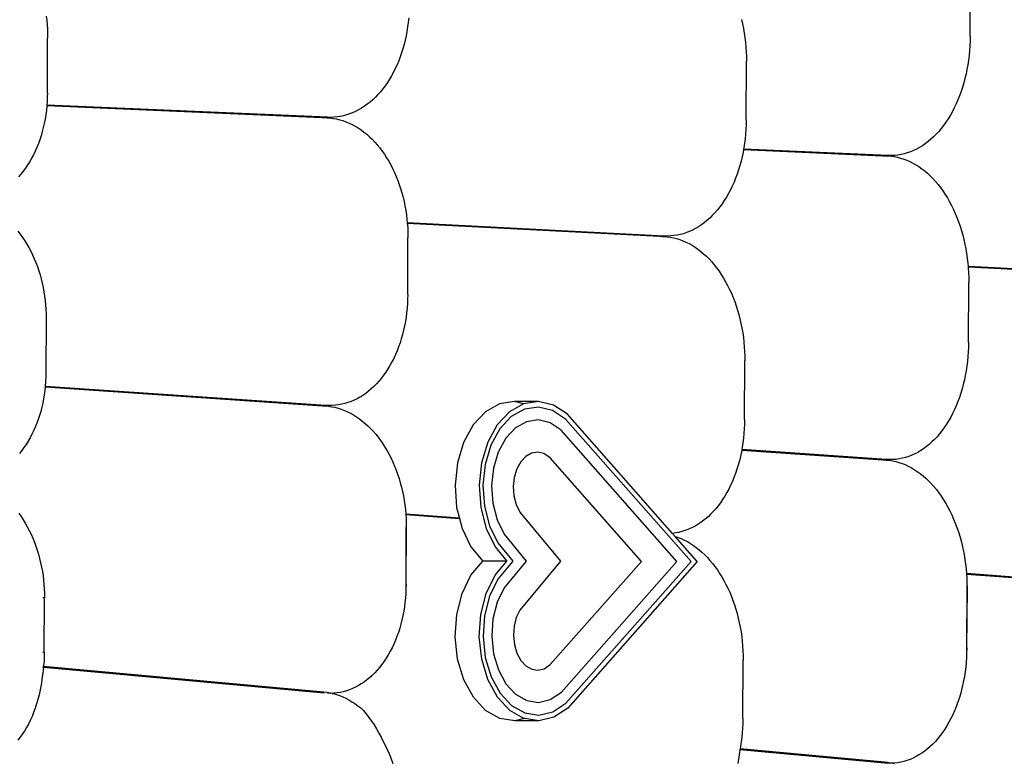
# Model space of a CAD drawing. Units: centimetres. Extents: x -513 to 733, y -454 to 367.
# Drawn here: x -21 to 31, y -67 to -28 of the extents above; entities that cross this region are included whole.
import ezdxf

# ---------------------------------------------------------------- set-up
doc = ezdxf.new("R2010")
doc.units = ezdxf.units.CM

msp = doc.modelspace()

# ---------------------------------------------------------------- linework, layer by layer
for p, q in [((29.244, -28.785), (29.256, -25.65)), ((-19.118, -27.739), (-19.09, -27.967)), ((-19.09, -27.967), (-19.068, -28.197)), ((-19.068, -28.197), (-19.052, -28.428)), ((-0.198, -28.306), (-0.235, -28.538)), ((-0.168, -28.071), (-0.198, -28.306)), ((-0.144, -27.834), (-0.168, -28.071)), ((17.282, -27.908), (17.335, -28.144)), ((17.335, -28.144), (17.383, -28.382)), ((-19.052, -28.428), (-19.043, -28.659)), ((-19.043, -28.659), (-19.041, -28.89)), ((-0.278, -28.768), (-0.327, -28.995)), ((-0.235, -28.538), (-0.278, -28.768)), ((17.383, -28.382), (17.424, -28.623)), ((17.424, -28.623), (17.459, -28.865)), ((29.244, -28.785), (29.23, -28.785)), ((29.244, -28.785), (29.239, -29.037)), ((-19.052, -31.756), (-19.041, -28.89)), ((-0.383, -29.22), (-0.445, -29.44)), ((-0.327, -28.995), (-0.383, -29.22)), ((17.459, -28.865), (17.488, -29.11)), ((17.488, -29.11), (17.51, -29.356)), ((17.51, -29.356), (17.525, -29.602)), ((29.228, -29.289), (29.211, -29.539)), ((29.239, -29.037), (29.228, -29.289)), ((-0.586, -29.869), (-0.666, -30.077)), ((-0.513, -29.657), (-0.586, -29.869)), ((-0.445, -29.44), (-0.513, -29.657)), ((17.525, -29.602), (17.534, -29.85)), ((17.534, -29.85), (17.536, -30.097)), ((29.187, -29.789), (29.157, -30.036)), ((29.211, -29.539), (29.187, -29.789)), ((-0.751, -30.281), (-0.842, -30.479)), ((-0.666, -30.077), (-0.751, -30.281)), ((17.524, -33.165), (17.536, -30.097)), ((29.12, -30.282), (29.077, -30.524)), ((29.157, -30.036), (29.12, -30.282)), ((-1.04, -30.858), (-1.147, -31.038)), ((-0.939, -30.671), (-1.04, -30.858)), ((-0.842, -30.479), (-0.939, -30.671)), ((29.027, -30.764), (28.971, -31.001)), ((29.077, -30.524), (29.027, -30.764)), ((-1.376, -31.38), (-1.497, -31.541)), ((-1.259, -31.212), (-1.376, -31.38)), ((-1.147, -31.038), (-1.259, -31.212)), ((28.91, -31.234), (28.842, -31.462)), ((28.971, -31.001), (28.91, -31.234)), ((-19.052, -31.756), (-19.056, -31.987)), ((-1.752, -31.84), (-1.886, -31.979)), ((-1.622, -31.694), (-1.752, -31.84)), ((-1.497, -31.541), (-1.622, -31.694)), ((28.688, -31.906), (28.603, -32.12)), ((28.768, -31.687), (28.688, -31.906)), ((28.842, -31.462), (28.768, -31.687)), ((-19.084, -32.446), (-19.108, -32.674)), ((-19.081, -32.412), (-19.084, -32.446)), ((-19.08, -32.389), (-19.081, -32.412)), ((-19.081, -32.412), (-4.682, -33.041)), ((-19.067, -32.217), (-19.08, -32.389)), ((-4.394, -33.03), (-19.08, -32.389)), ((-19.056, -31.987), (-19.067, -32.217)), ((-2.458, -32.452), (-2.609, -32.55)), ((-2.31, -32.346), (-2.458, -32.452)), ((-2.165, -32.232), (-2.31, -32.346)), ((-2.024, -32.109), (-2.165, -32.232)), ((-1.886, -31.979), (-2.024, -32.109)), ((28.512, -32.329), (28.415, -32.533)), ((28.603, -32.12), (28.512, -32.329)), ((-19.138, -32.899), (-19.175, -33.123)), ((-19.108, -32.674), (-19.138, -32.899)), ((-3.563, -32.95), (-3.727, -32.984)), ((-3.399, -32.906), (-3.563, -32.95)), ((-3.237, -32.853), (-3.399, -32.906)), ((-3.077, -32.79), (-3.237, -32.853)), ((-2.918, -32.719), (-3.077, -32.79)), ((-2.762, -32.639), (-2.918, -32.719)), ((-2.609, -32.55), (-2.762, -32.639)), ((28.207, -32.92), (28.095, -33.104)), ((28.314, -32.73), (28.207, -32.92)), ((28.415, -32.533), (28.314, -32.73)), ((-19.218, -33.345), (-19.267, -33.563)), ((-19.175, -33.123), (-19.218, -33.345)), ((-4.394, -33.03), (-4.682, -33.041)), ((-4.682, -33.041), (-4.563, -33.046)), ((-4.227, -33.033), (-4.563, -33.046)), ((-4.563, -33.046), (-4.418, -33.053)), ((-4.418, -33.053), (-4.251, -33.065)), ((-4.227, -33.033), (-4.394, -33.03)), ((-4.251, -33.065), (-4.084, -33.086)), ((-4.06, -33.026), (-4.227, -33.033)), ((-4.084, -33.086), (-3.918, -33.116)), ((-3.893, -33.01), (-4.06, -33.026)), ((-3.918, -33.116), (-3.752, -33.156)), ((-3.727, -32.984), (-3.893, -33.01)), ((-3.752, -33.156), (-3.588, -33.205)), ((-3.588, -33.205), (-3.424, -33.263)), ((-3.424, -33.263), (-3.263, -33.331)), ((-3.263, -33.331), (-3.103, -33.407)), ((-3.103, -33.407), (-2.945, -33.492)), ((-2.945, -33.492), (-2.79, -33.585)), ((17.52, -33.412), (17.509, -33.658)), ((17.524, -33.165), (17.52, -33.412)), ((27.857, -33.451), (27.731, -33.613)), ((27.978, -33.281), (27.857, -33.451)), ((28.095, -33.104), (27.978, -33.281)), ((-19.385, -33.991), (-19.453, -34.199)), ((-19.323, -33.779), (-19.385, -33.991)), ((-19.267, -33.563), (-19.323, -33.779)), ((-2.79, -33.585), (-2.637, -33.688)), ((-2.637, -33.688), (-2.487, -33.798)), ((-2.487, -33.798), (-2.34, -33.917)), ((-2.34, -33.917), (-2.196, -34.044)), ((17.492, -33.903), (17.468, -34.147)), ((17.509, -33.658), (17.492, -33.903)), ((27.467, -33.913), (27.33, -34.051)), ((27.601, -33.767), (27.467, -33.913)), ((27.731, -33.613), (27.601, -33.767)), ((-19.526, -34.403), (-19.606, -34.603)), ((-19.453, -34.199), (-19.526, -34.403)), ((-2.196, -34.044), (-2.056, -34.179)), ((-2.056, -34.179), (-1.919, -34.322)), ((-1.919, -34.322), (-1.787, -34.472)), ((-1.787, -34.472), (-1.658, -34.629)), ((17.438, -34.389), (17.401, -34.629)), ((17.468, -34.147), (17.438, -34.389)), ((26.745, -34.518), (26.591, -34.612)), ((26.895, -34.414), (26.745, -34.518)), ((27.043, -34.302), (26.895, -34.414)), ((27.188, -34.181), (27.043, -34.302)), ((27.33, -34.051), (27.188, -34.181)), ((-19.782, -34.988), (-19.879, -35.172)), ((-19.691, -34.798), (-19.782, -34.988)), ((-19.606, -34.603), (-19.691, -34.798)), ((-1.658, -34.629), (-1.534, -34.793)), ((-1.534, -34.793), (-1.414, -34.964)), ((-1.414, -34.964), (-1.298, -35.142)), ((17.358, -34.866), (17.308, -35.1)), ((17.384, -34.719), (17.358, -34.866)), ((17.389, -34.694), (17.384, -34.719)), ((17.384, -34.719), (24.659, -35.039)), ((17.401, -34.629), (17.389, -34.694)), ((24.959, -35.027), (17.389, -34.694)), ((24.959, -35.027), (24.659, -35.039)), ((24.659, -35.039), (24.772, -35.044)), ((25.126, -35.03), (24.776, -35.044)), ((25.126, -35.03), (24.959, -35.027)), ((25.293, -35.022), (25.126, -35.03)), ((25.46, -35.005), (25.293, -35.022)), ((25.626, -34.978), (25.46, -35.005)), ((25.791, -34.941), (25.626, -34.978)), ((25.954, -34.894), (25.791, -34.941)), ((26.116, -34.838), (25.954, -34.894)), ((26.276, -34.772), (26.116, -34.838)), ((26.435, -34.697), (26.276, -34.772)), ((26.591, -34.612), (26.435, -34.697)), ((-20.087, -35.524), (-20.199, -35.691)), ((-19.98, -35.351), (-20.087, -35.524)), ((-19.879, -35.172), (-19.98, -35.351)), ((-1.298, -35.142), (-1.188, -35.326)), ((-1.188, -35.326), (-1.083, -35.515)), ((-1.083, -35.515), (-0.983, -35.71)), ((17.19, -35.558), (17.123, -35.781)), ((17.252, -35.331), (17.19, -35.558)), ((17.308, -35.1), (17.252, -35.331)), ((24.776, -35.044), (24.772, -35.044)), ((24.776, -35.044), (24.935, -35.051)), ((24.935, -35.051), (25.102, -35.064)), ((25.102, -35.064), (25.269, -35.086)), ((25.269, -35.086), (25.436, -35.118)), ((25.436, -35.118), (25.601, -35.159)), ((25.601, -35.159), (25.765, -35.211)), ((25.765, -35.211), (25.929, -35.272)), ((25.929, -35.272), (26.09, -35.342)), ((26.09, -35.342), (26.25, -35.422)), ((26.25, -35.422), (26.408, -35.512)), ((26.408, -35.512), (26.563, -35.61)), ((-20.436, -36.005), (-20.562, -36.151)), ((-20.315, -35.851), (-20.436, -36.005)), ((-20.199, -35.691), (-20.315, -35.851)), ((-0.983, -35.71), (-0.888, -35.911)), ((-0.888, -35.911), (-0.798, -36.117)), ((17.049, -36), (16.969, -36.214)), ((17.123, -35.781), (17.049, -36)), ((26.563, -35.61), (26.716, -35.718)), ((26.716, -35.718), (26.866, -35.834)), ((26.866, -35.834), (27.013, -35.959)), ((27.013, -35.959), (27.157, -36.093)), ((-0.798, -36.117), (-0.715, -36.327)), ((-0.715, -36.327), (-0.637, -36.542)), ((-0.637, -36.542), (-0.564, -36.76)), ((16.884, -36.423), (16.793, -36.627)), ((16.969, -36.214), (16.884, -36.423)), ((27.157, -36.093), (27.297, -36.235)), ((27.297, -36.235), (27.433, -36.385)), ((27.433, -36.385), (27.566, -36.543)), ((27.566, -36.543), (27.695, -36.709)), ((-0.564, -36.76), (-0.498, -36.983)), ((-0.498, -36.983), (-0.438, -37.208)), ((16.594, -37.017), (16.488, -37.202)), ((16.696, -36.825), (16.594, -37.017)), ((16.793, -36.627), (16.696, -36.825)), ((27.695, -36.709), (27.819, -36.882)), ((27.819, -36.882), (27.939, -37.062)), ((27.939, -37.062), (28.054, -37.249)), ((-0.438, -37.208), (-0.384, -37.437)), ((-0.384, -37.437), (-0.337, -37.668)), ((16.259, -37.553), (16.138, -37.718)), ((16.376, -37.381), (16.259, -37.553)), ((16.488, -37.202), (16.376, -37.381)), ((28.054, -37.249), (28.164, -37.443)), ((28.164, -37.443), (28.27, -37.642)), ((-0.337, -37.668), (-0.295, -37.902)), ((-0.295, -37.902), (-0.26, -38.137)), ((15.882, -38.026), (15.748, -38.168)), ((16.012, -37.876), (15.882, -38.026)), ((16.138, -37.718), (16.012, -37.876)), ((28.27, -37.642), (28.37, -37.848)), ((28.37, -37.848), (28.465, -38.059)), ((28.465, -38.059), (28.554, -38.276)), ((-0.26, -38.137), (-0.232, -38.374)), ((-0.232, -38.374), (-0.216, -38.543)), ((13.24, -39.238), (-0.216, -38.543)), ((-0.216, -38.543), (-0.214, -38.567)), ((-0.214, -38.567), (-0.21, -38.612)), ((-0.214, -38.567), (12.992, -39.249)), ((-0.21, -38.612), (-0.195, -38.851)), ((15.325, -38.545), (15.177, -38.654)), ((15.469, -38.428), (15.325, -38.545)), ((15.611, -38.302), (15.469, -38.428)), ((15.748, -38.168), (15.611, -38.302)), ((28.554, -38.276), (28.638, -38.498)), ((28.638, -38.498), (28.716, -38.724)), ((-20.597, -38.983), (-20.473, -39.143)), ((-20.473, -39.143), (-20.353, -39.309)), ((-0.195, -38.851), (-0.186, -39.09)), ((-0.186, -39.09), (-0.183, -39.33)), ((14.072, -39.16), (13.907, -39.195)), ((14.235, -39.116), (14.072, -39.16)), ((14.397, -39.062), (14.235, -39.116)), ((14.558, -38.999), (14.397, -39.062)), ((14.716, -38.926), (14.558, -38.999)), ((14.872, -38.844), (14.716, -38.926)), ((15.026, -38.754), (14.872, -38.844)), ((15.177, -38.654), (15.026, -38.754)), ((28.716, -38.724), (28.788, -38.954)), ((28.788, -38.954), (28.854, -39.189)), ((-20.353, -39.309), (-20.237, -39.482)), ((-20.237, -39.482), (-20.127, -39.66)), ((-20.127, -39.66), (-20.022, -39.844)), ((-0.183, -39.33), (-0.196, -39.33)), ((-0.195, -42.299), (-0.183, -39.33)), ((13.24, -39.238), (12.992, -39.249)), ((12.992, -39.249), (13.134, -39.256)), ((13.408, -39.241), (13.134, -39.256)), ((13.134, -39.256), (13.216, -39.261)), ((13.216, -39.261), (13.384, -39.274)), ((13.408, -39.241), (13.24, -39.238)), ((13.384, -39.274), (13.55, -39.297)), ((13.575, -39.235), (13.408, -39.241)), ((13.55, -39.297), (13.717, -39.33)), ((13.741, -39.22), (13.575, -39.235)), ((13.717, -39.33), (13.882, -39.372)), ((13.907, -39.195), (13.741, -39.22)), ((13.882, -39.372), (14.047, -39.424)), ((14.047, -39.424), (14.21, -39.485)), ((14.21, -39.485), (14.371, -39.555)), ((14.371, -39.555), (14.531, -39.635)), ((14.531, -39.635), (14.689, -39.724)), ((28.854, -39.189), (28.914, -39.427)), ((28.914, -39.427), (28.968, -39.668)), ((28.968, -39.668), (29.015, -39.911)), ((-20.022, -39.844), (-19.921, -40.034)), ((-19.921, -40.034), (-19.827, -40.228)), ((14.689, -39.724), (14.844, -39.822)), ((14.844, -39.822), (14.997, -39.928)), ((14.997, -39.928), (15.147, -40.044)), ((15.147, -40.044), (15.294, -40.167)), ((15.294, -40.167), (15.438, -40.3)), ((29.015, -39.911), (29.056, -40.158)), ((29.056, -40.158), (29.091, -40.406)), ((-19.827, -40.228), (-19.737, -40.427)), ((-19.737, -40.427), (-19.653, -40.631)), ((-19.653, -40.631), (-19.575, -40.839)), ((15.438, -40.3), (15.578, -40.44)), ((15.578, -40.44), (15.715, -40.588)), ((15.715, -40.588), (15.847, -40.744)), ((29.091, -40.406), (29.12, -40.656)), ((29.12, -40.656), (29.135, -40.828)), ((-19.575, -40.839), (-19.503, -41.051)), ((-19.503, -41.051), (-19.437, -41.266)), ((15.847, -40.744), (15.976, -40.907)), ((15.976, -40.907), (16.1, -41.078)), ((16.1, -41.078), (16.22, -41.255)), ((42.592, -41.527), (29.135, -40.828)), ((29.135, -40.828), (29.137, -40.853)), ((29.137, -40.853), (29.141, -40.907)), ((29.137, -40.853), (42.333, -41.539)), ((29.141, -40.907), (29.157, -41.159)), ((29.157, -41.159), (29.166, -41.411)), ((-19.437, -41.266), (-19.377, -41.485)), ((-19.377, -41.485), (-19.323, -41.706)), ((-19.323, -41.706), (-19.275, -41.93)), ((16.22, -41.255), (16.335, -41.439)), ((16.335, -41.439), (16.446, -41.629)), ((16.446, -41.629), (16.551, -41.826)), ((29.155, -44.795), (29.168, -41.664)), ((29.166, -41.411), (29.168, -41.664)), ((-19.275, -41.93), (-19.234, -42.155)), ((-19.234, -42.155), (-19.199, -42.383)), ((16.551, -41.826), (16.651, -42.028)), ((16.651, -42.028), (16.746, -42.236)), ((16.746, -42.236), (16.835, -42.449)), ((-19.199, -42.383), (-19.17, -42.612)), ((-19.17, -42.612), (-19.148, -42.842)), ((-0.199, -42.538), (-0.21, -42.776)), ((-0.195, -42.299), (-0.208, -42.299)), ((-0.195, -42.299), (-0.199, -42.538)), ((16.835, -42.449), (16.919, -42.667)), ((16.919, -42.667), (16.997, -42.889)), ((-19.148, -42.842), (-19.133, -43.073)), ((-19.133, -43.073), (-19.124, -43.304)), ((-0.251, -43.248), (-0.282, -43.482)), ((-0.227, -43.013), (-0.251, -43.248)), ((-0.21, -42.776), (-0.227, -43.013)), ((16.997, -42.889), (17.069, -43.115)), ((17.069, -43.115), (17.135, -43.345)), ((-19.122, -43.535), (-19.133, -46.399)), ((-19.124, -43.304), (-19.122, -43.535)), ((-0.318, -43.714), (-0.362, -43.942)), ((-0.282, -43.482), (-0.318, -43.714)), ((17.135, -43.345), (17.195, -43.578)), ((17.195, -43.578), (17.249, -43.815)), ((-0.411, -44.168), (-0.467, -44.391)), ((-0.362, -43.942), (-0.411, -44.168)), ((17.249, -43.815), (17.297, -44.054)), ((17.297, -44.054), (17.338, -44.295)), ((17.338, -44.295), (17.373, -44.539)), ((-0.596, -44.825), (-0.67, -45.035)), ((-0.528, -44.61), (-0.596, -44.825)), ((-0.467, -44.391), (-0.528, -44.61)), ((17.373, -44.539), (17.401, -44.784)), ((17.401, -44.784), (17.423, -45.03)), ((29.144, -44.796), (29.129, -44.796)), ((29.155, -44.795), (29.151, -45.047)), ((-0.75, -45.241), (-0.835, -45.442)), ((-0.67, -45.035), (-0.75, -45.241)), ((17.423, -45.03), (17.439, -45.277)), ((17.439, -45.277), (17.447, -45.524)), ((29.14, -45.298), (29.123, -45.548)), ((29.151, -45.047), (29.14, -45.298)), ((-1.023, -45.827), (-1.124, -46.011)), ((-0.926, -45.637), (-1.023, -45.827)), ((-0.835, -45.442), (-0.926, -45.637)), ((17.45, -45.771), (17.436, -45.772)), ((17.437, -48.837), (17.45, -45.771)), ((17.447, -45.524), (17.45, -45.771)), ((29.099, -45.797), (29.068, -46.043)), ((29.123, -45.548), (29.099, -45.797)), ((-1.343, -46.361), (-1.459, -46.525)), ((-1.231, -46.189), (-1.343, -46.361)), ((-1.124, -46.011), (-1.231, -46.189)), ((29.032, -46.288), (28.988, -46.529)), ((29.068, -46.043), (29.032, -46.288)), ((-19.148, -46.859), (-19.165, -47.087)), ((-19.137, -46.629), (-19.148, -46.859)), ((-19.133, -46.399), (-19.137, -46.629)), ((-1.706, -46.833), (-1.836, -46.976)), ((-1.581, -46.683), (-1.706, -46.833)), ((-1.459, -46.525), (-1.581, -46.683)), ((28.939, -46.768), (28.883, -47.002)), ((28.988, -46.529), (28.939, -46.768)), ((-19.189, -47.314), (-19.219, -47.539)), ((-19.17, -47.13), (-19.189, -47.314)), ((-19.167, -47.107), (-19.17, -47.13)), ((-19.17, -47.13), (-4.658, -48.113)), ((-19.165, -47.087), (-19.167, -47.107)), ((-4.477, -48.102), (-19.167, -47.107)), ((-2.249, -47.358), (-2.394, -47.469)), ((-2.108, -47.239), (-2.249, -47.358)), ((-1.97, -47.111), (-2.108, -47.239)), ((-1.836, -46.976), (-1.97, -47.111)), ((28.821, -47.234), (28.753, -47.46)), ((28.883, -47.002), (28.821, -47.234)), ((-19.256, -47.761), (-19.299, -47.981)), ((-19.219, -47.539), (-19.256, -47.761)), ((-3.16, -47.894), (-3.321, -47.953)), ((-3.002, -47.827), (-3.16, -47.894)), ((-2.846, -47.751), (-3.002, -47.827)), ((-2.693, -47.666), (-2.846, -47.751)), ((-2.542, -47.572), (-2.693, -47.666)), ((-2.394, -47.469), (-2.542, -47.572)), ((5.396, -47.897), (4.609, -48.015)), ((6.659, -47.891), (5.396, -47.897)), ((5.867, -48.01), (5.396, -47.897)), ((6.659, -47.891), (5.871, -48.01)), ((7.441, -48.08), (6.659, -47.891)), ((28.6, -47.9), (28.514, -48.112)), ((28.679, -47.683), (28.6, -47.9)), ((28.753, -47.46), (28.679, -47.683)), ((-19.404, -48.412), (-19.466, -48.622)), ((-19.349, -48.198), (-19.404, -48.412)), ((-19.299, -47.981), (-19.349, -48.198)), ((-4.477, -48.102), (-4.658, -48.113)), ((-4.658, -48.113), (-4.502, -48.124)), ((-4.502, -48.124), (-4.479, -48.126)), ((-4.143, -48.106), (-4.479, -48.126)), ((-4.479, -48.126), (-4.334, -48.14)), ((-4.31, -48.108), (-4.477, -48.102)), ((-4.334, -48.14), (-4.168, -48.165)), ((-4.143, -48.106), (-4.31, -48.108)), ((-4.168, -48.165), (-4.001, -48.199)), ((-3.977, -48.094), (-4.143, -48.106)), ((-4.001, -48.199), (-3.836, -48.243)), ((-3.811, -48.072), (-3.977, -48.094)), ((-3.836, -48.243), (-3.671, -48.296)), ((-3.646, -48.042), (-3.811, -48.072)), ((-3.671, -48.296), (-3.508, -48.358)), ((-3.483, -48.002), (-3.646, -48.042)), ((-3.508, -48.358), (-3.347, -48.429)), ((-3.321, -47.953), (-3.483, -48.002)), ((-3.347, -48.429), (-3.187, -48.509)), ((3.869, -48.433), (3.228, -49.122)), ((4.609, -48.015), (3.869, -48.433)), ((5.132, -48.428), (4.491, -49.117)), ((5.867, -48.01), (5.132, -48.428)), ((5.917, -48.295), (5.225, -48.686)), ((5.871, -48.01), (5.867, -48.01)), ((6.653, -48.184), (5.917, -48.295)), ((7.385, -48.36), (6.653, -48.184)), ((8.064, -48.813), (7.385, -48.36)), ((8.164, -48.563), (7.441, -48.08)), ((28.423, -48.319), (28.327, -48.519)), ((28.514, -48.112), (28.423, -48.319)), ((-19.534, -48.828), (-19.608, -49.03)), ((-19.466, -48.622), (-19.534, -48.828)), ((-3.187, -48.509), (-3.029, -48.598)), ((-3.029, -48.598), (-2.874, -48.695)), ((-2.874, -48.695), (-2.721, -48.801)), ((-2.721, -48.801), (-2.571, -48.915)), ((-2.571, -48.915), (-2.424, -49.037)), ((5.225, -48.686), (4.626, -49.33)), ((6.022, -48.949), (5.441, -49.278)), ((6.641, -48.856), (6.022, -48.949)), ((7.256, -49.004), (6.641, -48.856)), ((14.64, -56.266), (8.064, -48.813)), ((13.659, -54.791), (8.164, -48.563)), ((17.437, -48.837), (17.422, -48.838)), ((17.437, -48.837), (17.433, -49.083)), ((28.118, -48.902), (28.006, -49.083)), ((28.225, -48.714), (28.118, -48.902)), ((28.327, -48.519), (28.225, -48.714)), ((-19.773, -49.42), (-19.864, -49.608)), ((-19.687, -49.228), (-19.773, -49.42)), ((-19.608, -49.03), (-19.687, -49.228)), ((-2.424, -49.037), (-2.28, -49.167)), ((-2.28, -49.167), (-2.14, -49.305)), ((-2.14, -49.305), (-2.003, -49.451)), ((-2.003, -49.451), (-1.871, -49.604)), ((3.228, -49.122), (2.73, -50.034)), ((4.491, -49.117), (3.992, -50.029)), ((4.626, -49.33), (4.16, -50.183)), ((5.441, -49.278), (4.938, -49.819)), ((7.834, -49.39), (7.256, -49.004)), ((13.899, -56.264), (7.834, -49.39)), ((17.422, -49.329), (17.405, -49.574)), ((17.422, -49.329), (17.42, -49.331)), ((17.433, -49.083), (17.422, -49.329)), ((27.768, -49.423), (27.643, -49.582)), ((27.89, -49.257), (27.768, -49.423)), ((28.006, -49.083), (27.89, -49.257)), ((-20.062, -49.966), (-20.168, -50.136)), ((-19.96, -49.79), (-20.062, -49.966)), ((-19.864, -49.608), (-19.96, -49.79)), ((-1.871, -49.604), (-1.742, -49.764)), ((-1.742, -49.764), (-1.618, -49.931)), ((-1.618, -49.931), (-1.498, -50.105)), ((4.938, -49.819), (4.546, -50.536)), ((17.381, -49.816), (17.351, -50.057)), ((17.405, -49.574), (17.381, -49.816)), ((27.379, -49.877), (27.241, -50.011)), ((27.513, -49.734), (27.379, -49.877)), ((27.643, -49.582), (27.513, -49.734)), ((-20.397, -50.457), (-20.518, -50.607)), ((-20.28, -50.3), (-20.397, -50.457)), ((-20.168, -50.136), (-20.28, -50.3)), ((-1.498, -50.105), (-1.383, -50.285)), ((-1.383, -50.285), (-1.272, -50.471)), ((-1.272, -50.471), (-1.167, -50.663)), ((2.73, -50.034), (2.408, -51.108)), ((3.992, -50.029), (3.67, -51.103)), ((4.16, -50.183), (3.859, -51.187)), ((17.288, -50.438), (17.271, -50.531)), ((17.292, -50.413), (17.288, -50.438)), ((17.288, -50.438), (24.682, -50.941)), ((17.314, -50.296), (17.292, -50.413)), ((24.871, -50.929), (17.292, -50.413)), ((17.351, -50.057), (17.314, -50.296)), ((26.656, -50.463), (26.503, -50.553)), ((26.807, -50.364), (26.656, -50.463)), ((26.955, -50.255), (26.807, -50.364)), ((27.1, -50.138), (26.955, -50.255)), ((27.241, -50.011), (27.1, -50.138)), ((-1.167, -50.663), (-1.067, -50.86)), ((-1.067, -50.86), (-0.972, -51.063)), ((4.546, -50.536), (4.292, -51.381)), ((5.982, -50.763), (5.718, -51.047)), ((6.287, -50.591), (5.982, -50.763)), ((6.611, -50.542), (6.287, -50.591)), ((6.934, -50.619), (6.611, -50.542)), ((7.258, -50.836), (6.934, -50.619)), ((12.043, -56.259), (7.258, -50.836)), ((17.165, -50.993), (17.103, -51.219)), ((17.221, -50.764), (17.165, -50.993)), ((17.271, -50.531), (17.221, -50.764)), ((24.871, -50.929), (24.682, -50.941)), ((24.682, -50.941), (24.847, -50.952)), ((24.847, -50.952), (24.858, -50.954)), ((25.205, -50.932), (24.858, -50.954)), ((24.858, -50.954), (25.014, -50.969)), ((25.038, -50.936), (24.871, -50.929)), ((25.014, -50.969), (25.181, -50.995)), ((25.205, -50.932), (25.038, -50.936)), ((25.181, -50.995), (25.347, -51.031)), ((25.372, -50.919), (25.205, -50.932)), ((25.537, -50.896), (25.372, -50.919)), ((25.702, -50.863), (25.537, -50.896)), ((25.866, -50.82), (25.702, -50.863)), ((26.028, -50.768), (25.866, -50.82)), ((26.188, -50.706), (26.028, -50.768)), ((26.346, -50.634), (26.188, -50.706)), ((26.503, -50.553), (26.346, -50.634)), ((-0.972, -51.063), (-0.883, -51.27)), ((-0.883, -51.27), (-0.799, -51.482)), ((-0.799, -51.482), (-0.721, -51.698)), ((2.408, -51.108), (2.284, -52.271)), ((3.67, -51.103), (3.546, -52.265)), ((3.859, -51.187), (3.743, -52.274)), ((4.292, -51.381), (4.195, -52.294)), ((5.513, -51.423), (5.38, -51.865)), ((5.718, -51.047), (5.513, -51.423)), ((17.036, -51.44), (16.962, -51.656)), ((17.103, -51.219), (17.036, -51.44)), ((25.347, -51.031), (25.513, -51.076)), ((25.513, -51.076), (25.677, -51.132)), ((25.677, -51.132), (25.84, -51.196)), ((25.84, -51.196), (26.002, -51.271)), ((26.002, -51.271), (26.161, -51.354)), ((26.161, -51.354), (26.319, -51.447)), ((26.319, -51.447), (26.474, -51.55)), ((-0.721, -51.698), (-0.649, -51.918)), ((-0.649, -51.918), (-0.583, -52.142)), ((5.38, -51.865), (5.329, -52.345)), ((16.882, -51.868), (16.797, -52.075)), ((16.962, -51.656), (16.882, -51.868)), ((26.474, -51.55), (26.627, -51.661)), ((26.627, -51.661), (26.777, -51.781)), ((26.777, -51.781), (26.924, -51.909)), ((26.924, -51.909), (27.068, -52.046)), ((27.068, -52.046), (27.208, -52.191)), ((-0.583, -52.142), (-0.523, -52.369)), ((-0.523, -52.369), (-0.469, -52.598)), ((2.284, -52.271), (2.366, -53.442)), ((3.546, -52.265), (3.629, -53.437)), ((3.743, -52.274), (3.82, -53.37)), ((4.195, -52.294), (4.26, -53.215)), ((5.329, -52.345), (5.363, -52.827)), ((16.609, -52.471), (16.507, -52.66)), ((16.706, -52.276), (16.609, -52.471)), ((16.797, -52.075), (16.706, -52.276)), ((27.208, -52.191), (27.345, -52.344)), ((27.345, -52.344), (27.477, -52.505)), ((27.477, -52.505), (27.606, -52.674)), ((-0.469, -52.598), (-0.421, -52.83)), ((-0.421, -52.83), (-0.38, -53.065)), ((-0.38, -53.065), (-0.345, -53.3)), ((5.363, -52.827), (5.48, -53.281)), ((16.289, -53.019), (16.172, -53.188)), ((16.401, -52.843), (16.289, -53.019)), ((16.507, -52.66), (16.401, -52.843)), ((27.606, -52.674), (27.73, -52.85)), ((27.73, -52.85), (27.85, -53.032)), ((27.85, -53.032), (27.965, -53.222)), ((-0.345, -53.3), (-0.317, -53.538)), ((-0.317, -53.538), (-0.295, -53.776)), ((2.366, -53.442), (2.508, -53.991)), ((3.629, -53.437), (3.912, -54.538)), ((3.82, -53.37), (4.085, -54.399)), ((4.26, -53.215), (4.483, -54.08)), ((5.48, -53.281), (5.671, -53.675)), ((15.925, -53.504), (15.795, -53.651)), ((16.051, -53.35), (15.925, -53.504)), ((16.172, -53.188), (16.051, -53.35)), ((27.965, -53.222), (28.076, -53.418)), ((28.076, -53.418), (28.181, -53.62)), ((-20.554, -53.74), (-20.434, -53.908)), ((-20.434, -53.908), (-20.319, -54.083)), ((-20.319, -54.083), (-20.209, -54.264)), ((-0.295, -53.776), (-0.294, -53.779)), ((2.508, -53.991), (-0.294, -53.779)), ((-0.294, -53.779), (-0.293, -53.803)), ((-0.293, -53.803), (2.514, -54.016)), ((-0.293, -53.803), (-0.279, -54.015)), ((-0.279, -54.015), (-0.281, -54.494)), ((-0.279, -54.015), (-0.27, -54.254)), ((2.508, -53.991), (2.514, -54.016)), ((2.514, -54.016), (2.65, -54.543)), ((4.483, -54.08), (4.848, -54.831)), ((5.671, -53.675), (7.796, -56.246)), ((15.382, -54.042), (15.237, -54.156)), ((15.524, -53.92), (15.382, -54.042)), ((15.661, -53.789), (15.524, -53.92)), ((15.795, -53.651), (15.661, -53.789)), ((28.181, -53.62), (28.281, -53.828)), ((28.281, -53.828), (28.376, -54.041)), ((28.376, -54.041), (28.465, -54.259)), ((-20.209, -54.264), (-20.103, -54.451)), ((-20.103, -54.451), (-20.003, -54.642)), ((-0.268, -54.493), (-0.293, -57.458)), ((-0.281, -54.494), (-0.293, -57.458)), ((-0.268, -54.493), (-0.281, -54.494)), ((-0.28, -57.457), (-0.268, -54.493)), ((-0.27, -54.254), (-0.268, -54.493)), ((2.65, -54.543), (3.115, -55.498)), ((3.912, -54.538), (4.378, -55.493)), ((4.085, -54.399), (4.52, -55.292)), ((14.471, -54.59), (14.31, -54.649)), ((14.629, -54.521), (14.471, -54.59)), ((14.785, -54.444), (14.629, -54.521)), ((14.939, -54.357), (14.785, -54.444)), ((15.09, -54.261), (14.939, -54.357)), ((15.237, -54.156), (15.09, -54.261)), ((28.465, -54.259), (28.549, -54.483)), ((28.549, -54.483), (28.627, -54.71)), ((-20.003, -54.642), (-19.908, -54.839)), ((-19.908, -54.839), (-19.819, -55.04)), ((-19.819, -55.04), (-19.735, -55.245)), ((4.848, -54.831), (6.013, -56.24)), ((13.82, -54.77), (13.659, -54.791)), ((13.797, -54.947), (13.659, -54.791)), ((13.797, -54.947), (13.96, -55.002)), ((14.962, -56.267), (13.797, -54.947)), ((13.985, -54.739), (13.82, -54.77)), ((13.96, -55.002), (14.123, -55.067)), ((14.148, -54.699), (13.985, -54.739)), ((14.123, -55.067), (14.284, -55.141)), ((14.31, -54.649), (14.148, -54.699)), ((28.627, -54.71), (28.699, -54.942)), ((28.699, -54.942), (28.765, -55.178)), ((-19.735, -55.245), (-19.657, -55.455)), ((-19.657, -55.455), (-19.585, -55.668)), ((3.115, -55.498), (3.73, -56.243)), ((4.378, -55.493), (4.993, -56.237)), ((4.52, -55.292), (5.302, -56.238)), ((14.284, -55.141), (14.444, -55.225)), ((14.444, -55.225), (14.602, -55.317)), ((14.602, -55.317), (14.757, -55.419)), ((14.757, -55.419), (14.91, -55.529)), ((14.91, -55.529), (15.06, -55.647)), ((15.06, -55.647), (15.207, -55.775)), ((28.765, -55.178), (28.825, -55.417)), ((28.825, -55.417), (28.878, -55.659)), ((-19.585, -55.668), (-19.519, -55.885)), ((-19.519, -55.885), (-19.459, -56.104)), ((-19.459, -56.104), (-19.405, -56.326)), ((15.207, -55.775), (15.351, -55.91)), ((15.351, -55.91), (15.491, -56.053)), ((15.491, -56.053), (15.627, -56.205)), ((28.878, -55.659), (28.926, -55.903)), ((28.926, -55.903), (28.967, -56.15)), ((28.967, -56.15), (29.002, -56.399)), ((-19.405, -56.326), (-19.357, -56.551)), ((-19.357, -56.551), (-19.316, -56.777)), ((3.116, -56.983), (3.73, -56.243)), ((4.993, -56.237), (3.73, -56.243)), ((4.379, -56.978), (4.993, -56.237)), ((5.302, -56.238), (4.522, -57.18)), ((6.013, -56.24), (4.851, -57.643)), ((7.796, -56.246), (5.676, -58.804)), ((7.268, -61.653), (12.043, -56.259)), ((7.847, -63.103), (13.899, -56.264)), ((8.078, -63.681), (14.64, -56.266)), ((14.962, -56.267), (8.178, -63.932)), ((15.627, -56.205), (15.76, -56.363)), ((15.76, -56.363), (15.889, -56.53)), ((15.889, -56.53), (16.013, -56.703)), ((29.002, -56.399), (29.03, -56.649)), ((29.03, -56.649), (29.052, -56.893)), ((-19.316, -56.777), (-19.281, -57.005)), ((-19.281, -57.005), (-19.253, -57.234)), ((2.653, -57.936), (3.116, -56.983)), ((3.915, -57.931), (4.379, -56.978)), ((4.522, -57.18), (4.088, -58.07)), ((16.013, -56.703), (16.133, -56.883)), ((16.133, -56.883), (16.248, -57.069)), ((16.248, -57.069), (16.358, -57.262)), ((42.501, -57.915), (29.052, -56.893)), ((29.052, -56.893), (29.052, -56.9)), ((29.052, -56.9), (29.053, -56.918)), ((29.053, -56.918), (42.327, -57.928)), ((29.053, -56.918), (29.068, -57.152)), ((29.068, -57.152), (29.065, -57.657)), ((29.068, -57.152), (29.076, -57.404)), ((-19.253, -57.234), (-19.231, -57.465)), ((-19.231, -57.465), (-19.215, -57.695)), ((-19.215, -57.695), (-19.206, -57.926)), ((-0.293, -57.458), (-0.295, -57.933)), ((-0.284, -57.695), (-0.295, -57.933)), ((-0.28, -57.457), (-0.293, -57.458)), ((-0.28, -57.457), (-0.284, -57.695)), ((4.851, -57.643), (4.487, -58.391)), ((16.358, -57.262), (16.464, -57.461)), ((16.464, -57.461), (16.564, -57.665)), ((16.564, -57.665), (16.659, -57.875)), ((29.079, -57.656), (29.052, -60.783)), ((29.065, -57.657), (29.052, -60.783)), ((29.079, -57.656), (29.065, -57.657)), ((29.066, -60.782), (29.079, -57.656)), ((29.076, -57.404), (29.079, -57.656)), ((-19.204, -58.157), (-19.285, -58.164)), ((-19.215, -61.017), (-19.204, -58.157)), ((-19.206, -57.926), (-19.204, -58.157)), ((-0.313, -58.169), (-0.336, -58.404)), ((-0.295, -57.933), (-0.313, -58.169)), ((2.371, -59.035), (2.653, -57.936)), ((3.634, -59.03), (3.915, -57.931)), ((4.088, -58.07), (3.825, -59.098)), ((16.659, -57.875), (16.748, -58.09)), ((16.748, -58.09), (16.831, -58.309)), ((-0.367, -58.636), (-0.404, -58.866)), ((-0.336, -58.404), (-0.367, -58.636)), ((4.487, -58.391), (4.265, -59.256)), ((16.831, -58.309), (16.909, -58.533)), ((16.909, -58.533), (16.981, -58.76)), ((-0.447, -59.094), (-0.496, -59.318)), ((-0.404, -58.866), (-0.447, -59.094)), ((2.291, -60.206), (2.371, -59.035)), ((3.553, -60.201), (3.634, -59.03)), ((3.825, -59.098), (3.75, -60.193)), ((4.265, -59.256), (4.202, -60.176)), ((5.485, -59.197), (5.369, -59.65)), ((5.676, -58.804), (5.485, -59.197)), ((16.981, -58.76), (17.048, -58.991)), ((17.048, -58.991), (17.108, -59.226)), ((17.108, -59.226), (17.161, -59.463)), ((-0.614, -59.756), (-0.682, -59.969)), ((-0.552, -59.539), (-0.614, -59.756)), ((-0.496, -59.318), (-0.552, -59.539)), ((5.369, -59.65), (5.336, -60.133)), ((17.161, -59.463), (17.209, -59.703)), ((17.209, -59.703), (17.25, -59.945)), ((-0.755, -60.177), (-0.835, -60.381)), ((-0.682, -59.969), (-0.755, -60.177)), ((2.417, -61.369), (2.291, -60.206)), ((3.68, -61.364), (3.553, -60.201)), ((3.75, -60.193), (3.868, -61.281)), ((4.202, -60.176), (4.301, -61.09)), ((5.336, -60.133), (5.388, -60.612)), ((17.25, -59.945), (17.285, -60.189)), ((17.285, -60.189), (17.313, -60.434)), ((-1.011, -60.772), (-1.108, -60.96)), ((-0.92, -60.579), (-1.011, -60.772)), ((-0.835, -60.381), (-0.92, -60.579)), ((5.388, -60.612), (5.521, -61.056)), ((17.313, -60.434), (17.335, -60.681)), ((17.335, -60.681), (17.351, -60.927)), ((29.052, -60.783), (29.05, -61.284)), ((29.066, -60.782), (29.052, -60.783)), ((29.066, -60.782), (29.061, -61.034)), ((-19.215, -61.017), (-19.296, -61.024)), ((-19.22, -61.247), (-19.23, -61.476)), ((-19.215, -61.017), (-19.22, -61.247)), ((-1.316, -61.316), (-1.428, -61.484)), ((-1.209, -61.141), (-1.316, -61.316)), ((-1.108, -60.96), (-1.209, -61.141)), ((3.868, -61.281), (4.171, -62.287)), ((4.301, -61.09), (4.556, -61.936)), ((5.521, -61.056), (5.728, -61.433)), ((17.351, -60.927), (17.359, -61.174)), ((17.359, -61.174), (17.362, -61.421)), ((29.05, -61.284), (29.033, -61.534)), ((29.061, -61.034), (29.05, -61.284)), ((-19.298, -61.737), (-19.252, -61.741)), ((-19.258, -61.799), (-19.298, -61.796)), ((-19.258, -61.799), (-19.272, -61.93)), ((-19.252, -61.741), (-19.258, -61.799)), ((-4.562, -63.148), (-19.258, -61.799)), ((-19.248, -61.703), (-19.252, -61.741)), ((-19.252, -61.741), (-4.586, -63.085)), ((-19.23, -61.476), (-19.248, -61.703)), ((-1.666, -61.8), (-1.791, -61.947)), ((-1.545, -61.646), (-1.666, -61.8)), ((-1.428, -61.484), (-1.545, -61.646)), ((2.741, -62.445), (2.417, -61.369)), ((4.004, -62.44), (3.68, -61.364)), ((5.728, -61.433), (5.992, -61.719)), ((5.992, -61.719), (6.297, -61.893)), ((6.944, -61.868), (7.268, -61.653)), ((17.362, -61.421), (17.347, -61.422)), ((17.349, -64.481), (17.362, -61.421)), ((29.009, -61.781), (28.979, -62.027)), ((29.033, -61.534), (29.009, -61.781)), ((-19.302, -62.159), (-19.339, -62.444)), ((-19.3, -62.137), (-19.302, -62.159)), ((-19.272, -61.93), (-19.3, -62.137)), ((-2.193, -62.343), (-2.334, -62.458)), ((-2.055, -62.219), (-2.193, -62.343)), ((-1.921, -62.087), (-2.055, -62.219)), ((-1.791, -61.947), (-1.921, -62.087)), ((4.171, -62.287), (4.639, -63.144)), ((4.556, -61.936), (4.949, -62.656)), ((6.297, -61.893), (6.622, -61.944)), ((6.622, -61.944), (6.944, -61.868)), ((28.942, -62.269), (28.898, -62.51)), ((28.979, -62.027), (28.942, -62.269)), ((-19.382, -62.719), (-19.432, -62.982)), ((-19.339, -62.444), (-19.382, -62.719)), ((-2.931, -62.836), (-3.087, -62.908)), ((-2.778, -62.755), (-2.931, -62.836)), ((-2.627, -62.664), (-2.778, -62.755)), ((-2.479, -62.566), (-2.627, -62.664)), ((-2.334, -62.458), (-2.479, -62.566)), ((3.242, -63.361), (2.741, -62.445)), ((4.504, -63.356), (4.004, -62.44)), ((4.949, -62.656), (5.454, -63.2)), ((28.849, -62.746), (28.793, -62.98)), ((28.898, -62.51), (28.849, -62.746)), ((-19.488, -63.236), (-19.55, -63.48)), ((-19.432, -62.982), (-19.488, -63.236)), ((-4.586, -63.085), (-4.419, -63.105)), ((-4.419, -63.105), (-4.252, -63.134)), ((-4.228, -63.16), (-4.395, -63.158)), ((-4.157, -63.156), (-4.228, -63.16)), ((-4.145, -63.159), (-4.157, -63.156)), ((-4.062, -63.152), (-4.145, -63.159)), ((-4.145, -63.159), (-4.086, -63.173)), ((-4.086, -63.173), (-3.92, -63.22)), ((-3.896, -63.134), (-4.062, -63.152)), ((-3.92, -63.22), (-3.756, -63.277)), ((-3.731, -63.107), (-3.896, -63.134)), ((-3.756, -63.277), (-3.593, -63.343)), ((-3.568, -63.071), (-3.731, -63.107)), ((-3.593, -63.343), (-3.431, -63.418)), ((-3.406, -63.026), (-3.568, -63.071)), ((-3.246, -62.972), (-3.406, -63.026)), ((-3.087, -62.908), (-3.246, -62.972)), ((3.884, -64.054), (3.242, -63.361)), ((5.146, -64.048), (4.504, -63.356)), ((4.639, -63.144), (5.239, -63.791)), ((5.454, -63.2), (6.036, -63.532)), ((7.27, -63.485), (7.847, -63.103)), ((28.731, -63.209), (28.663, -63.434)), ((28.793, -62.98), (28.731, -63.209)), ((-19.618, -63.716), (-19.692, -63.942)), ((-19.55, -63.48), (-19.618, -63.716)), ((-3.431, -63.418), (-3.272, -63.502)), ((-3.272, -63.502), (-3.114, -63.594)), ((-3.114, -63.594), (-2.959, -63.695)), ((-2.959, -63.695), (-2.806, -63.804)), ((-2.806, -63.804), (-2.656, -63.922)), ((5.239, -63.791), (5.932, -64.186)), ((6.036, -63.532), (6.655, -63.629)), ((6.655, -63.629), (7.27, -63.485)), ((7.4, -64.13), (8.078, -63.681)), ((28.51, -63.869), (28.424, -64.079)), ((28.589, -63.654), (28.51, -63.869)), ((28.663, -63.434), (28.589, -63.654)), ((-19.857, -64.371), (-19.948, -64.572)), ((-19.772, -64.161), (-19.857, -64.371)), ((-19.692, -63.942), (-19.772, -64.161)), ((-2.656, -63.922), (-2.509, -64.048)), ((-2.509, -64.048), (-2.502, -64.055)), ((-2.502, -64.055), (-2.365, -64.227)), ((-2.365, -64.227), (-2.225, -64.416)), ((-2.225, -64.416), (-2.089, -64.612)), ((4.624, -64.476), (3.884, -64.054)), ((5.886, -64.471), (5.146, -64.048)), ((5.932, -64.186), (6.668, -64.302)), ((6.668, -64.302), (7.4, -64.13)), ((7.456, -64.411), (6.674, -64.594)), ((8.178, -63.932), (7.456, -64.411)), ((28.333, -64.283), (28.237, -64.48)), ((28.424, -64.079), (28.333, -64.283)), ((-20.045, -64.766), (-20.147, -64.952)), ((-19.948, -64.572), (-20.045, -64.766)), ((-2.089, -64.612), (-1.957, -64.813)), ((-1.957, -64.813), (-1.828, -65.021)), ((5.412, -64.6), (4.624, -64.476)), ((5.931, -64.478), (5.412, -64.6)), ((6.674, -64.594), (5.412, -64.6)), ((5.931, -64.478), (5.886, -64.471)), ((6.674, -64.594), (5.931, -64.478)), ((17.349, -64.481), (17.322, -64.484)), ((17.345, -64.728), (17.334, -64.973)), ((17.349, -64.481), (17.345, -64.728)), ((28.028, -64.857), (27.916, -65.035)), ((28.135, -64.672), (28.028, -64.857)), ((28.237, -64.48), (28.135, -64.672)), ((-20.365, -65.298), (-20.482, -65.459)), ((-20.253, -65.129), (-20.365, -65.298)), ((-20.147, -64.952), (-20.253, -65.129)), ((-1.828, -65.021), (-1.704, -65.234)), ((-1.704, -65.234), (-1.585, -65.451)), ((17.317, -65.217), (17.293, -65.459)), ((17.334, -64.973), (17.317, -65.217)), ((27.678, -65.37), (27.553, -65.525)), ((27.8, -65.206), (27.678, -65.37)), ((27.916, -65.035), (27.8, -65.206)), ((-20.482, -65.459), (-20.603, -65.612)), ((-1.585, -65.451), (-1.47, -65.672)), ((-1.47, -65.672), (-1.36, -65.897)), ((-1.36, -65.897), (-1.254, -66.125)), ((17.225, -65.936), (17.206, -66.043)), ((17.262, -65.699), (17.225, -65.936)), ((17.293, -65.459), (17.262, -65.699)), ((27.151, -65.944), (27.01, -66.067)), ((27.289, -65.813), (27.151, -65.944)), ((27.423, -65.673), (27.289, -65.813)), ((27.553, -65.525), (27.423, -65.673)), ((-1.254, -66.125), (-1.155, -66.357)), ((-1.155, -66.357), (-1.06, -66.591)), ((17.17, -66.23), (17.132, -66.489)), ((17.182, -66.171), (17.17, -66.23)), ((17.194, -66.105), (17.182, -66.171)), ((17.206, -66.043), (17.194, -66.105)), ((24.781, -66.804), (17.194, -66.105)), ((17.206, -66.043), (24.758, -66.738)), ((26.413, -66.468), (26.257, -66.545)), ((26.566, -66.381), (26.413, -66.468)), ((26.717, -66.285), (26.566, -66.381)), ((26.865, -66.18), (26.717, -66.285)), ((27.01, -66.067), (26.865, -66.18)), ((-1.06, -66.591), (-0.971, -66.827)), ((17.132, -66.489), (17.076, -66.82)), ((24.758, -66.738), (24.925, -66.759)), ((24.949, -66.815), (24.781, -66.804)), ((24.925, -66.759), (25.092, -66.789)), ((25.115, -66.815), (24.949, -66.815)), ((25.186, -66.811), (25.115, -66.815)), ((25.196, -66.814), (25.186, -66.811)), ((25.282, -66.806), (25.196, -66.814)), ((25.196, -66.814), (25.258, -66.828)), ((25.448, -66.787), (25.282, -66.806)), ((25.612, -66.758), (25.448, -66.787)), ((25.776, -66.719), (25.612, -66.758)), ((25.938, -66.671), (25.776, -66.719)), ((26.098, -66.613), (25.938, -66.671)), ((26.257, -66.545), (26.098, -66.613))]:
    msp.add_line(p, q)

doc.saveas('drawing.dxf')
